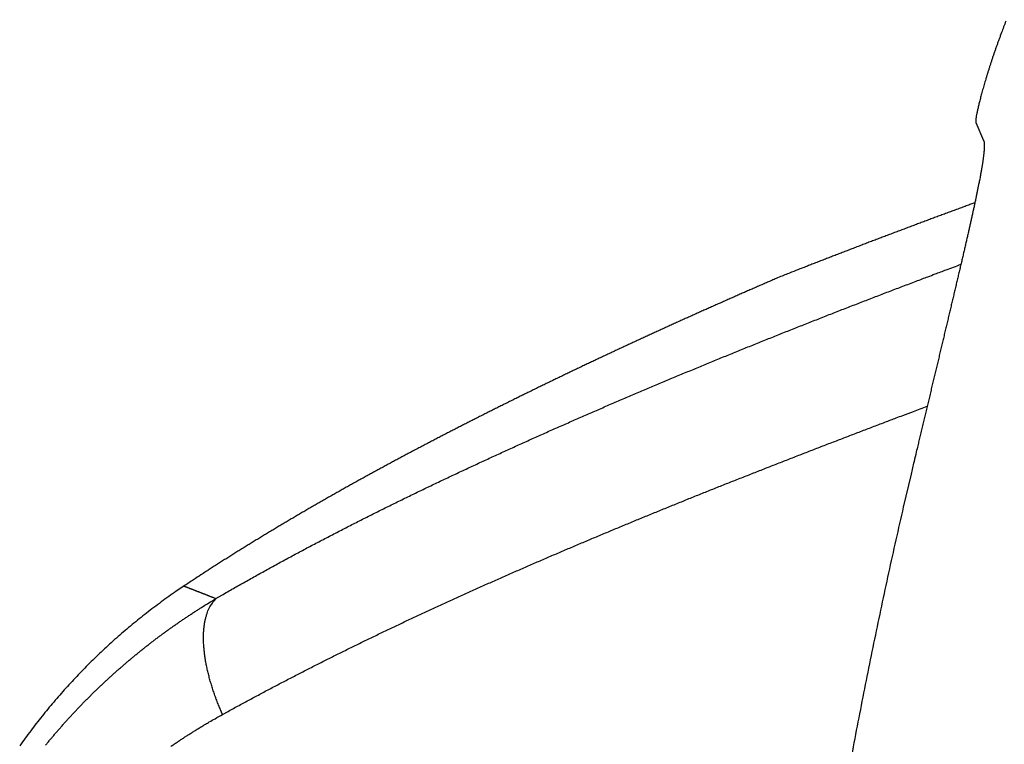
# Model space of a CAD drawing. Units: millimetres. Extents: x -630 to 0, y 0 to 891.
# Drawn here: x -483 to -461, y 650 to 666 of the extents above; entities that cross this region are included whole.
import ezdxf

# ---------------------------------------------------------------- set-up
doc = ezdxf.new("R2010")
doc.units = ezdxf.units.MM
doc.header["$LTSCALE"] = 3
doc.layers.get('0').update_dxf_attribs({"lineweight": 25})

msp = doc.modelspace()

# ---------------------------------------------------------------- linework, layer by layer
at = {"color": 1, "linetype": 'Continuous'}
msp.add_line((-461.82134, 663.96056), (-461.65157, 663.56149), dxfattribs=at)
for points in [[(-461.15908, 666.20566, 0.0005976), (-461.25233, 665.95271, 0.00031754)], [(-461.25233, 665.95271), (-461.27951, 665.88094, 0.00135694), (-461.3062, 665.80931, 0.0013923), (-461.33238, 665.7378, 0.00137947), (-461.35806, 665.66649, 0.00131676), (-461.38319, 665.59551, 0.00127876), (-461.40779, 665.52493, 0.00124885), (-461.43182, 665.45483, 0.0012257), (-461.45529, 665.38528, 0.00119641), (-461.47817, 665.3164, 0.00117804), (-461.50045, 665.24823, 0.00115694), (-461.52212, 665.1809, 0.00114579), (-461.54317, 665.11444, 0.00113118), (-461.56358, 665.04899, 0.00112705), (-461.58334, 664.98459, 0.00111992), (-461.60243, 664.92137, 0.00112378), (-461.62085, 664.85935, 0.00112504), (-461.63856, 664.79868, 0.00113823), (-461.65558, 664.73939, 0.00114956), (-461.67187, 664.68162, 0.00117442), (-461.68744, 664.62538, 0.00119875), (-461.70226, 664.57084, 0.00123865), (-461.71632, 664.518, 0.00127963), (-461.7296, 664.46702, 0.00134142), (-461.74211, 664.41792, 0.00140955), (-461.7538, 664.37084, 0.00149893), (-461.7647, 664.3258, 0.00159307), (-461.77475, 664.28297, 0.00174429), (-461.78398, 664.24232, 0.00194429), (-461.79234, 664.20404, 0.00211732), (-461.79985, 664.16816, 0.00222036), (-461.80648, 664.13487, 0.00278745), (-461.8122, 664.10398, 0.0039537), (-461.81697, 664.0756, 0.00374406), (-461.82092, 664.05045, 0.00144887), (-461.82406, 664.02901, 0.00677617), (-461.82591, 664.00826, 0.02073008), (-461.82592, 663.98527, 0.0198778), (-461.82424, 663.96054, 0.01551119)], [(-461.65159, 663.56148), (-461.64862, 663.5541, -0.01934491), (-461.64596, 663.54584, -0.01627669), (-461.6436, 663.53666, -0.01365199), (-461.64155, 663.52661, -0.01158493), (-461.63981, 663.51565, -0.00986122), (-461.63837, 663.50382, -0.0085176), (-461.63723, 663.49108, -0.0073733), (-461.63639, 663.47747, -0.00646056), (-461.63586, 663.46295, -0.00567287), (-461.63561, 663.44757, -0.0050349), (-461.63567, 663.43129, -0.00447571), (-461.63602, 663.41414, -0.0040152), (-461.63667, 663.39609, -0.00360629), (-461.63761, 663.37718, -0.00326468), (-461.63884, 663.35738, -0.00295792), (-461.64036, 663.33672, -0.00269832), (-461.64217, 663.31516, -0.00246286), (-461.64427, 663.29275, -0.00226125), (-461.64665, 663.26945, -0.00207714), (-461.64932, 663.24529, -0.00191803), (-461.65228, 663.22025, -0.00177098), (-461.65551, 663.19435, -0.00164216), (-461.65903, 663.16758, -0.00152473), (-461.66283, 663.13995, -0.0014226), (-461.66691, 663.11144, -0.00132207), (-461.67126, 663.0821, -0.00122903), (-461.67589, 663.05189, -0.00115883), (-461.6808, 663.0208, -0.00110694), (-461.68599, 662.98877, -0.00100897), (-461.69143, 662.95606, -0.00089035), (-461.69709, 662.92273, -0.00092296), (-461.70314, 662.88791, -0.00102461), (-461.70966, 662.85126, -0.00073371), (-461.71593, 662.81635, -0.00025612), (-461.72174, 662.78437, -0.00095619), (-461.72979, 662.74139, -0.00147607), (-461.74295, 662.67273, -0.00066699), (-461.76065, 662.58133, -0.000343)], [(-461.76065, 662.58133), (-461.7749, 662.51034, -0.00076362), (-461.78971, 662.43766, -0.00073589), (-461.80511, 662.36321, -0.00069258), (-461.82106, 662.28707, -0.000636), (-461.83759, 662.20917, -0.00058859), (-461.85467, 662.12957, -0.0005471), (-461.8723, 662.04821, -0.00050825), (-461.89048, 661.96516, -0.00046991), (-461.9092, 661.88035, -0.00043531), (-461.92845, 661.79384, -0.00040191), (-461.94823, 661.70557, -0.0003716), (-461.96853, 661.61561, -0.00034182), (-461.98935, 661.5239, -0.00031499), (-462.01068, 661.43049, -0.00028847), (-462.03252, 661.33532, -0.00026459), (-462.05484, 661.23846, -0.00024065), (-462.07768, 661.13984, -0.00021954), (-462.10099, 661.03953, -0.00019856), (-462.12479, 660.93746, -0.00017888), (-462.14906, 660.83371, -0.00015779), (-462.17378, 660.7283, -0.00013132), (-462.19883, 660.62172, -0.00009585), (-462.2241, 660.51435, -0.0000805), (-462.24958, 660.40625, -0.0000799), (-462.27529, 660.29735, -0.00007665), (-462.3012, 660.18771, -0.00007057), (-462.32732, 660.07732, -0.0000658), (-462.35364, 659.96624, -0.00006139), (-462.38015, 659.85446, -0.00005731), (-462.40685, 659.74202, -0.00005278), (-462.43372, 659.62892, -0.0000488), (-462.46077, 659.5152, -0.00004456), (-462.48798, 659.40087, -0.0000408), (-462.51535, 659.28595, -0.00003671), (-462.54287, 659.17046, -0.0000331), (-462.57054, 659.05443, -0.00002917), (-462.59835, 658.93786, -0.00002571), (-462.62628, 658.8208, -0.0000219), (-462.65435, 658.70324, -0.00001856), (-462.68254, 658.58522, -0.00001486), (-462.71084, 658.46674, -0.00001162), (-462.73925, 658.34784, -0.00000803), (-462.76775, 658.22854, -0.00000485), (-462.79636, 658.10885, -0.00000128), (-462.82505, 657.98877, 0.00000175), (-462.85381, 657.86838, 0.00000504), (-462.88264, 657.74771, 0.00000832), (-462.91157, 657.62662, 0.00001238), (-462.9406, 657.50504, 0.00001451), (-462.96957, 657.3837, 0.0000156), (-462.99842, 657.26285, 0.00002178), (-463.02777, 657.13981, 0.00003264), (-463.05785, 657.01367, 0.00002487), (-463.08611, 656.8951, 0.00000307), (-463.11168, 656.78781, 0.00004545), (-463.14454, 656.64973, 0.00009206), (-463.19516, 656.43676, 0.00004576), (-463.26145, 656.15766, 0.00002346)], [(-461.8443, 662.17775), (-461.95268, 662.13803, 0.00013841), (-462.06104, 662.09826, 0.00013803), (-462.16936, 662.05843, 0.00013843), (-462.27765, 662.01854, 0.00013973), (-462.38591, 661.97859, 0.00014069), (-462.49415, 661.93859, 0.00014156), (-462.60235, 661.89852, 0.00014238), (-462.71052, 661.8584, 0.00014336), (-462.81866, 661.81822, 0.00014421), (-462.92677, 661.77797, 0.00014516), (-463.03485, 661.73767, 0.00014601), (-463.1429, 661.6973, 0.00014697), (-463.25092, 661.65688, 0.00014782), (-463.3589, 661.61639, 0.00014877), (-463.46686, 661.57584, 0.00014962), (-463.57478, 661.53523, 0.00015058), (-463.68267, 661.49455, 0.00015143), (-463.79053, 661.45381, 0.00015238), (-463.89836, 661.41301, 0.00015323), (-464.00616, 661.37214, 0.00015421), (-464.11393, 661.33121, 0.00015503), (-464.22166, 661.29021, 0.0001559), (-464.32936, 661.24915, 0.00015687), (-464.43703, 661.20802, 0.00015812), (-464.54468, 661.16682, 0.00015856), (-464.65227, 661.12557, 0.0001585), (-464.75978, 661.08426, 0.00016077), (-464.86737, 661.04285, 0.00016511), (-464.9751, 661.0013, 0.00016113), (-465.08235, 660.95986, 0.00015104), (-465.18893, 660.9186, 0.00016798), (-465.29719, 660.87659, 0.0002021), (-465.40794, 660.83352, 0.00015348), (-465.5119, 660.79305, 0.00005123), (-465.60587, 660.75642, 0.00021935), (-465.72648, 660.70923, 0.00038136), (-465.91214, 660.63633, 0.00018674), (-466.15522, 660.54073, 0.00009877)], [(-478.68949, 653.39737), (-478.5604, 653.47238, -0.00071157), (-478.43116, 653.54699, -0.00071715), (-478.30175, 653.62119, -0.00071297), (-478.17219, 653.695, -0.00069751), (-478.04246, 653.76843, -0.00068602), (-477.91256, 653.84149, -0.00067551), (-477.78247, 653.91419, -0.00066547), (-477.65219, 653.98654, -0.00065328), (-477.52172, 654.05856, -0.00064248), (-477.39105, 654.13025, -0.00063034), (-477.26016, 654.20163, -0.00061935), (-477.12907, 654.2727, -0.0006068), (-476.99776, 654.34349, -0.00059559), (-476.86622, 654.41399, -0.00058301), (-476.73445, 654.48423, -0.00057131), (-476.60245, 654.55421, -0.00055769), (-476.47019, 654.62394, -0.00054682), (-476.33769, 654.69344, -0.00053622), (-476.20493, 654.7627, -0.00053681), (-476.07196, 654.83171, -0.00054931), (-475.93877, 654.90045, -0.00054954), (-475.80539, 654.96893, -0.00053742), (-475.67181, 655.03715, -0.00052886), (-475.53804, 655.10512, -0.00052189), (-475.40407, 655.17282, -0.00051511), (-475.26992, 655.24028, -0.00050689), (-475.13559, 655.30748, -0.00049974), (-475.00109, 655.37444, -0.00049192), (-474.86641, 655.44115, -0.00048494), (-474.73157, 655.50763, -0.0004771), (-474.59656, 655.57386, -0.00047014), (-474.4614, 655.63986, -0.00046238), (-474.32608, 655.70562, -0.00045549), (-474.19061, 655.77116, -0.00044779), (-474.055, 655.83646, -0.00044093), (-473.91924, 655.90154, -0.00043323), (-473.78335, 655.96639, -0.00042651), (-473.64733, 656.03103, -0.00041911), (-473.51118, 656.09544, -0.0004121), (-473.37491, 656.15964, -0.00040372), (-473.23851, 656.22363, -0.00039811), (-473.10201, 656.28741, -0.0003939), (-472.96539, 656.35097, -0.00038034), (-472.82867, 656.41435, -0.00035387), (-472.69182, 656.47755, -0.00034039), (-472.55485, 656.54058, -0.00033658), (-472.41776, 656.60344, -0.00033379), (-472.28055, 656.66613, -0.00033138), (-472.14322, 656.72866, -0.00032907), (-472.00578, 656.79103, -0.00032631), (-471.86821, 656.85322, -0.00032388), (-471.73054, 656.91526, -0.00032122), (-471.59274, 656.97714, -0.00031883), (-471.45484, 657.03885, -0.00031615), (-471.31682, 657.10041, -0.00031376), (-471.17869, 657.16181, -0.0003111), (-471.04044, 657.22305, -0.00030872), (-470.90209, 657.28414, -0.00030606), (-470.76363, 657.34507, -0.00030368), (-470.62506, 657.40584, -0.00030103), (-470.48638, 657.46647, -0.00029867), (-470.3476, 657.52694, -0.00029602), (-470.20871, 657.58727, -0.00029366), (-470.06972, 657.64744, -0.00029103), (-469.93063, 657.70747, -0.00028867), (-469.79143, 657.76735, -0.00028604), (-469.65213, 657.82709, -0.0002837), (-469.51274, 657.88668, -0.00028108), (-469.37324, 657.94612, -0.00027874), (-469.23364, 658.00543, -0.00027612), (-469.09395, 658.06459, -0.00027379), (-468.95416, 658.12362, -0.00027118), (-468.81428, 658.18251, -0.00026885), (-468.6743, 658.24126, -0.00026626), (-468.53423, 658.29987, -0.00026394), (-468.39406, 658.35835, -0.00026134), (-468.25381, 658.41669, -0.00025903), (-468.11346, 658.4749, -0.00025644), (-467.97303, 658.53298, -0.00025414), (-467.8325, 658.59092, -0.00025158), (-467.69189, 658.64874, -0.00024925), (-467.5512, 658.70643, -0.00024661), (-467.41041, 658.76399, -0.00024441), (-467.26955, 658.82143, -0.00024211), (-467.12859, 658.87874, -0.00023947), (-466.98756, 658.93593, -0.00023587), (-466.84646, 658.99299, -0.00023201), (-466.70529, 659.04993, -0.00022695), (-466.56406, 659.10674, -0.0002242), (-466.42278, 659.16343, -0.00022298), (-466.28144, 659.21999, -0.0002215), (-466.14005, 659.27643, -0.00021938), (-465.99859, 659.33275, -0.0002176), (-465.85707, 659.38895, -0.00021569), (-465.71548, 659.44504, -0.00021396), (-465.57384, 659.50101, -0.000212), (-465.43213, 659.55686, -0.00021024), (-465.29036, 659.61261, -0.00020826), (-465.14852, 659.66824, -0.00020651), (-465.00661, 659.72377, -0.00020455), (-464.86463, 659.77918, -0.00020274), (-464.72259, 659.8345, -0.00020066), (-464.58048, 659.8897, -0.000199), (-464.4383, 659.94481, -0.00019731), (-464.29602, 659.99981, -0.00019508), (-464.15372, 660.05471, -0.000192), (-464.01139, 660.10949, -0.00019171), (-463.86884, 660.16422, -0.00019317), (-463.726, 660.21895, -0.00018634), (-463.58367, 660.27336, -0.00017326), (-463.44211, 660.32735, -0.00019191), (-463.2982, 660.38211, -0.00023087), (-463.15086, 660.43802, -0.00017656), (-463.01249, 660.49046, -0.00006328), (-462.88736, 660.53781, -0.00024149), (-462.72652, 660.59841, -0.00040828), (-462.47863, 660.69146, -0.0001991), (-462.15388, 660.81315, -0.00010586)], [(-466.15522, 660.54073), (-466.25294, 660.49851, 0.00016789), (-466.35062, 660.45622, 0.00016723), (-466.44828, 660.41387, 0.00016789), (-466.5459, 660.37146, 0.00017004), (-466.6435, 660.32897, 0.00017163), (-466.74106, 660.28642, 0.00017306), (-466.83859, 660.24381, 0.00017441), (-466.93608, 660.20113, 0.00017603), (-467.03355, 660.15837, 0.00017744), (-467.13098, 660.11555, 0.000179), (-467.22837, 660.07266, 0.0001804), (-467.32574, 660.0297, 0.00018197), (-467.42307, 659.98667, 0.00018337), (-467.52037, 659.94357, 0.00018494), (-467.61763, 659.90039, 0.00018634), (-467.71487, 659.85715, 0.00018791), (-467.81206, 659.81383, 0.0001893), (-467.90923, 659.77043, 0.00019087), (-468.00635, 659.72696, 0.00019227), (-468.10345, 659.68342, 0.00019384), (-468.20051, 659.6398, 0.00019523), (-468.29754, 659.59611, 0.00019679), (-468.39453, 659.55233, 0.00019818), (-468.49148, 659.50848, 0.00019975), (-468.5884, 659.46455, 0.00020114), (-468.68529, 659.42055, 0.0002027), (-468.78214, 659.37646, 0.00020409), (-468.87895, 659.33229, 0.00020565), (-468.97573, 659.28804, 0.00020703), (-469.07247, 659.24371, 0.00020859), (-469.16918, 659.1993, 0.00020997), (-469.26584, 659.15481, 0.00021153), (-469.36248, 659.11023, 0.00021291), (-469.45907, 659.06557, 0.00021447), (-469.55563, 659.02083, 0.00021585), (-469.65216, 658.976, 0.0002174), (-469.74864, 658.93108, 0.00021878), (-469.84509, 658.88608, 0.00022033), (-469.9415, 658.84099, 0.0002217), (-470.03787, 658.79582, 0.00022325), (-470.1342, 658.75055, 0.00022462), (-470.2305, 658.7052, 0.00022617), (-470.32676, 658.65976, 0.00022754), (-470.42298, 658.61423, 0.00022909), (-470.51916, 658.5686, 0.00023045), (-470.6153, 658.52289, 0.00023199), (-470.71141, 658.47708, 0.00023336), (-470.80747, 658.43119, 0.0002349), (-470.9035, 658.38519, 0.00023626), (-470.99948, 658.33911, 0.00023779), (-471.09543, 658.29293, 0.00023915), (-471.19134, 658.24666, 0.00024069), (-471.2872, 658.20029, 0.00024204), (-471.38303, 658.15382, 0.00024355), (-471.47882, 658.10726, 0.00024493), (-471.57457, 658.0606, 0.00024653), (-471.67027, 658.01384, 0.00024778), (-471.76594, 657.96699, 0.00024902), (-471.86156, 657.92003, 0.00024674), (-471.95713, 657.87299, 0.00024047), (-472.05264, 657.82586, 0.00024028), (-472.14809, 657.77865, 0.00024604), (-472.24347, 657.73134, 0.00025027), (-472.33879, 657.68395, 0.00025404), (-472.43405, 657.63647, 0.00025762), (-472.52925, 657.58889, 0.00026189), (-472.62438, 657.54122, 0.00026562), (-472.71945, 657.49346, 0.00026976), (-472.81446, 657.44559, 0.00027345), (-472.9094, 657.39763, 0.00027762), (-473.00428, 657.34957, 0.00028131), (-473.09909, 657.3014, 0.00028547), (-473.19383, 657.25313, 0.00028915), (-473.28851, 657.20475, 0.0002933), (-473.38313, 657.15626, 0.00029699), (-473.47767, 657.10767, 0.00030113), (-473.57215, 657.05896, 0.0003048), (-473.66656, 657.01015, 0.00030894), (-473.76091, 656.96121, 0.00031261), (-473.85518, 656.91216, 0.00031673), (-473.94939, 656.863, 0.0003204), (-474.04353, 656.81371, 0.00032451), (-474.13759, 656.7643, 0.00032817), (-474.23159, 656.71477, 0.00033227), (-474.32552, 656.66512, 0.00033592), (-474.41938, 656.61534, 0.00034002), (-474.51316, 656.56543, 0.00034365), (-474.60688, 656.51539, 0.00034774), (-474.70052, 656.46522, 0.00035136), (-474.7941, 656.41493, 0.00035544), (-474.88759, 656.36449, 0.00035905), (-474.98102, 656.31392, 0.00036311), (-475.07437, 656.26321, 0.00036671), (-475.16765, 656.21236, 0.00037076), (-475.26086, 656.16137, 0.00037435), (-475.35399, 656.11024, 0.00037839), (-475.44704, 656.05897, 0.00038196), (-475.54003, 656.00755, 0.00038598), (-475.63293, 655.95598, 0.00038954), (-475.72576, 655.90426, 0.00039355), (-475.81851, 655.85239, 0.00039709), (-475.91119, 655.80037, 0.00040108), (-476.00379, 655.74819, 0.00040461), (-476.09631, 655.69586, 0.00040858), (-476.18876, 655.64337, 0.00041209), (-476.28112, 655.59072, 0.00041605), (-476.37341, 655.53791, 0.00041953), (-476.46562, 655.48494, 0.00042347), (-476.55775, 655.43181, 0.00042694), (-476.6498, 655.37851, 0.00043086), (-476.74177, 655.32503, 0.00043431), (-476.83366, 655.2714, 0.00043821), (-476.92547, 655.21759, 0.00044164), (-477.01719, 655.16361, 0.00044551), (-477.10884, 655.10945, 0.00044892), (-477.2004, 655.05512, 0.00045278), (-477.29188, 655.00061, 0.00045616), (-477.38328, 654.94593, 0.00045998), (-477.4746, 654.89106, 0.00046335), (-477.56583, 654.83601, 0.00046721), (-477.65698, 654.78077, 0.00047048), (-477.74804, 654.72535, 0.00047409), (-477.83902, 654.66974, 0.00047763), (-477.92991, 654.61395, 0.00048199), (-478.02073, 654.55795, 0.00048443), (-478.11145, 654.50178, 0.00048611), (-478.20205, 654.44543, 0.00049226), (-478.29263, 654.38884, 0.00050277), (-478.38322, 654.33199, 0.0004965), (-478.47348, 654.2751, 0.00047885), (-478.56345, 654.21813, 0.00056081), (-478.6553, 654.15965, 0.00071345), (-478.74985, 654.09909, 0.00053748), (-478.83891, 654.04187, 0.00015023), (-478.91965, 653.98986, 0.00080508), (-479.02412, 653.9218, 0.0014403), (-479.18598, 653.81535, 0.00069693), (-479.39853, 653.67497, 0.0003618)], [(-478.54247, 650.827), (-478.42089, 650.89392, -0.00055858), (-478.2991, 650.96061, -0.00055988), (-478.17707, 651.02707, -0.0005572), (-478.05482, 651.0933, -0.0005501), (-477.93234, 651.15931, -0.00054465), (-477.80964, 651.22509, -0.0005397), (-477.68671, 651.29064, -0.00053496), (-477.56357, 651.35598, -0.00052949), (-477.4402, 651.4211, -0.00052458), (-477.31662, 651.486, -0.00051924), (-477.19282, 651.55069, -0.00051441), (-477.06881, 651.61517, -0.00050911), (-476.94457, 651.67943, -0.00050421), (-476.82013, 651.7435, -0.00049868), (-476.69547, 651.80735, -0.00049412), (-476.57061, 651.871, -0.0004896), (-476.44553, 651.93445, -0.00048376), (-476.32025, 651.99771, -0.00047533), (-476.19476, 652.06076, -0.00047502), (-476.06906, 652.12362, -0.00048292), (-475.94314, 652.18628, -0.00048572), (-475.81702, 652.24874, -0.00048443), (-475.69069, 652.31099, -0.00048011), (-475.56415, 652.37305, -0.00047192), (-475.43741, 652.43491, -0.00046537), (-475.31047, 652.49658, -0.000459), (-475.18333, 652.55805, -0.0004531), (-475.05601, 652.61933, -0.00044635), (-474.92849, 652.68042, -0.00044037), (-474.80079, 652.74133, -0.0004338), (-474.67291, 652.80204, -0.00042791), (-474.54486, 652.86258, -0.00042138), (-474.41662, 652.92293, -0.00041554), (-474.28823, 652.98311, -0.00040907), (-474.15966, 653.0431, -0.0004033), (-474.03093, 653.10292, -0.00039689), (-473.90204, 653.16256, -0.00039116), (-473.773, 653.22204, -0.00038478), (-473.64381, 653.28134, -0.00037915), (-473.51446, 653.34047, -0.00037292), (-473.38497, 653.39944, -0.0003672), (-473.25535, 653.45824, -0.00036063), (-473.12558, 653.51688, -0.00035549), (-472.99568, 653.57536, -0.00035056), (-472.86565, 653.63368, -0.00034337), (-472.73549, 653.69184, -0.00033222), (-472.60522, 653.74985, -0.00032264), (-472.47484, 653.80771, -0.00031227), (-472.34435, 653.86542, -0.00030698), (-472.21376, 653.92299, -0.00030545), (-472.08307, 653.9804, -0.0003031), (-471.95228, 654.03768, -0.00029937), (-471.82139, 654.0948, -0.0002963), (-471.69041, 654.15179, -0.00029315), (-471.55933, 654.20864, -0.00029028), (-471.42816, 654.26534, -0.000287), (-471.29689, 654.32191, -0.0002841), (-471.16554, 654.37834, -0.00028087), (-471.03409, 654.43463, -0.00027799), (-470.90256, 654.49078, -0.00027477), (-470.77094, 654.5468, -0.0002719), (-470.63924, 654.60269, -0.0002687), (-470.50746, 654.65845, -0.00026584), (-470.3756, 654.71407, -0.00026265), (-470.24365, 654.76957, -0.00025981), (-470.11163, 654.82494, -0.00025663), (-469.97953, 654.88017, -0.0002538), (-469.84736, 654.93529, -0.00025063), (-469.71512, 654.99027, -0.00024782), (-469.5828, 655.04514, -0.00024466), (-469.45042, 655.09988, -0.00024186), (-469.31797, 655.1545, -0.00023871), (-469.18545, 655.209, -0.00023592), (-469.05286, 655.26338, -0.00023279), (-468.92022, 655.31764, -0.00023001), (-468.78751, 655.37178, -0.00022688), (-468.65474, 655.42581, -0.00022411), (-468.52191, 655.47973, -0.000221), (-468.38903, 655.53353, -0.00021824), (-468.25609, 655.58721, -0.00021514), (-468.12309, 655.64079, -0.00021239), (-467.99005, 655.69426, -0.00020932), (-467.85695, 655.74761, -0.00020655), (-467.72381, 655.80086, -0.00020339), (-467.59061, 655.85401, -0.00020076), (-467.45737, 655.90705, -0.000198), (-467.32409, 655.95998, -0.00019487), (-467.19077, 656.01281, -0.00019057), (-467.0574, 656.06554, -0.00018947), (-466.924, 656.11817, -0.00019129), (-466.79055, 656.17069, -0.00018194), (-466.65707, 656.22313, -0.00015901), (-466.52356, 656.27548, -0.00014382), (-466.39002, 656.32776, -0.00013248), (-466.25644, 656.37997, -0.00012867), (-466.12283, 656.43212, -0.0001314), (-465.98919, 656.48419, -0.00013223), (-465.8555, 656.5362, -0.00013138), (-465.72178, 656.58815, -0.00013103), (-465.58802, 656.64003, -0.0001311), (-465.45422, 656.69184, -0.00013101), (-465.32038, 656.74359, -0.00013076), (-465.18649, 656.79527, -0.0001307), (-465.05256, 656.84689, -0.0001308), (-464.91856, 656.89846, -0.00013034), (-464.78455, 656.94995, -0.00012938), (-464.65055, 657.00135, -0.00013036), (-464.51636, 657.05275, -0.00013287), (-464.38191, 657.10417, -0.00012889), (-464.24795, 657.15532, -0.00012003), (-464.11475, 657.2061, -0.00013255), (-463.97934, 657.25764, -0.00015847), (-463.84069, 657.31031, -0.00011939), (-463.71049, 657.35973, -0.00003759), (-463.59276, 657.40438, -0.0001692), (-463.44142, 657.46159, -0.00029938), (-463.20812, 657.54954, -0.00014677), (-462.90249, 657.66462, -0.0000773)], [(-463.26145, 656.15766), (-463.43231, 655.42804, 0.00150147), (-463.59883, 654.6973, 0.00152873), (-463.76081, 653.9654, 0.00150114), (-463.91862, 653.23243, 0.00141198), (-464.07232, 652.49842, 0.00134414), (-464.22224, 651.76356, 0.00128088), (-464.36839, 651.02789, 0.00122868), (-464.51112, 650.29122, 0.00117266), (-464.65049, 649.55317, 0.00114329)], [(-479.39853, 653.67497), (-479.56878, 653.55961, 0.00362795), (-479.73716, 653.44197, 0.00363979), (-479.90358, 653.32195, 0.00364499), (-480.06811, 653.19967, 0.00364416), (-480.23064, 653.07506, 0.00364578), (-480.39123, 652.94823, 0.0036475), (-480.54979, 652.81911, 0.00364947), (-480.70637, 652.68781, 0.00365047), (-480.86087, 652.55426, 0.00365198), (-481.01337, 652.41856, 0.00365294), (-481.16375, 652.28065, 0.00365417), (-481.31208, 652.14064, 0.00365496), (-481.45826, 651.99846, 0.00365588), (-481.60235, 651.8542, 0.00365652), (-481.74425, 651.70782, 0.00365713), (-481.88403, 651.5594, 0.00365763), (-482.02157, 651.40889, 0.00365791), (-482.15695, 651.2564, 0.00365825), (-482.29007, 651.10184, 0.00365823), (-482.42098, 650.94534, 0.00365846), (-482.54959, 650.78682, 0.00365806), (-482.67596, 650.62639, 0.00365799), (-482.79998, 650.46398, 0.00365744), (-482.92172, 650.29969, 0.00365759), (-483.04109, 650.13347, 0.00365611)], [(-479.39853, 653.67497), (-479.38076, 653.66811, -0.00006459), (-479.363, 653.66125, -0.00006472), (-479.34525, 653.65439, -0.0000646), (-479.32749, 653.64752, -0.00006417), (-479.30974, 653.64064, -0.00006385), (-479.29199, 653.63376, -0.00006356), (-479.27424, 653.62688, -0.00006329), (-479.25649, 653.61999, -0.00006297), (-479.23874, 653.6131, -0.00006269), (-479.221, 653.60621, -0.00006238), (-479.20326, 653.59931, -0.0000621), (-479.18552, 653.5924, -0.00006178), (-479.16778, 653.58549, -0.0000615), (-479.15005, 653.57858, -0.00006118), (-479.13231, 653.57166, -0.0000609), (-479.11458, 653.56474, -0.00006058), (-479.09685, 653.55781, -0.0000603), (-479.07912, 653.55088, -0.00005998), (-479.0614, 653.54395, -0.0000597), (-479.04367, 653.53701, -0.00005939), (-479.02595, 653.53007, -0.0000591), (-479.00823, 653.52312, -0.00005875), (-478.99051, 653.51617, -0.00005851), (-478.97279, 653.50921, -0.00005829), (-478.95507, 653.50225, -0.00005787), (-478.93736, 653.49529, -0.00005721), (-478.91965, 653.48832, -0.0000574), (-478.90193, 653.48135, -0.0000582), (-478.88418, 653.47436, -0.00005631), (-478.86651, 653.46739, -0.00005239), (-478.84894, 653.46046, -0.00005739), (-478.8311, 653.45342, -0.00006777), (-478.81283, 653.44621, -0.00005143), (-478.79569, 653.43943, -0.00001817), (-478.78019, 653.4333, -0.00007156), (-478.76028, 653.42542, -0.00012181), (-478.72963, 653.41328, -0.00005947), (-478.68949, 653.39737, -0.00003159)], [(-482.47054, 650.14391, -0.00146277), (-482.41898, 650.20687, -0.00146097), (-482.36709, 650.26951, -0.0014587), (-482.31484, 650.3318, -0.00145686), (-482.26226, 650.39377, -0.00145457), (-482.20933, 650.45541, -0.0014527), (-482.15606, 650.51671, -0.00145039), (-482.10246, 650.57768, -0.00144849), (-482.04853, 650.63831, -0.00144616), (-481.99425, 650.69861, -0.00144424), (-481.93965, 650.75857, -0.00144189), (-481.88472, 650.8182, -0.00143994), (-481.82947, 650.87749, -0.00143758), (-481.77388, 650.93644, -0.00143562), (-481.71798, 650.99506, -0.00143325), (-481.66175, 651.05333, -0.00143126), (-481.6052, 651.11127, -0.00142889), (-481.54833, 651.16887, -0.00142688), (-481.49115, 651.22613, -0.0014245), (-481.43365, 651.28304, -0.00142249), (-481.37585, 651.33962, -0.00142011), (-481.31772, 651.39585, -0.00141808), (-481.2593, 651.45175, -0.00141571), (-481.20056, 651.5073, -0.00141367), (-481.14153, 651.5625, -0.00141126), (-481.08218, 651.61736, -0.00140963), (-481.02254, 651.67188, -0.00140821), (-480.9626, 651.72605, -0.00140706), (-480.90236, 651.77988, -0.00140576), (-480.84182, 651.83335, -0.00140465), (-480.78099, 651.88648, -0.00140334), (-480.71986, 651.93925, -0.00140223), (-480.65845, 651.99169, -0.00140095), (-480.59675, 652.04376, -0.00139985), (-480.53476, 652.09549, -0.00139859), (-480.47248, 652.14686, -0.00139751), (-480.40993, 652.19788, -0.00139627), (-480.34708, 652.24854, -0.00139521), (-480.28396, 652.29885, -0.00139402), (-480.22056, 652.3488, -0.00139295), (-480.15689, 652.3984, -0.00139171), (-480.09293, 652.44763, -0.00139076), (-480.02871, 652.49652, -0.0013898), (-479.96421, 652.54503, -0.00138851), (-479.89945, 652.59319, -0.00138668), (-479.83441, 652.64098, -0.00138667), (-479.76911, 652.68842, -0.00138803), (-479.70353, 652.7355, -0.00138363), (-479.63771, 652.7822, -0.00137417), (-479.57166, 652.82852, -0.00138508), (-479.50528, 652.87452, -0.00141198), (-479.43853, 652.92021, -0.00137108), (-479.37181, 652.96537, -0.00127958), (-479.30524, 653.0099, -0.00141096), (-479.23732, 653.05474, -0.00168006), (-479.16752, 653.10019, -0.00127509), (-479.10183, 653.14264, -0.00043893), (-479.04233, 653.18083, -0.0017958), (-478.96535, 653.22904, -0.0030865), (-478.84609, 653.30221, -0.00150851), (-478.68949, 653.39737, -0.00079937)], [(-478.54247, 650.827), (-478.58755, 650.93052, -0.00476717), (-478.63074, 651.03497, -0.0046986), (-478.67198, 651.14043, -0.00474575), (-478.71118, 651.2466, -0.00497344), (-478.74802, 651.35319, -0.00516347), (-478.78247, 651.45992, -0.0053444), (-478.81427, 651.56656, -0.00554158), (-478.8434, 651.67281, -0.00578408), (-478.8696, 651.77838, -0.00603883), (-478.89288, 651.88301, -0.00632314), (-478.91302, 651.98635, -0.00663248), (-478.93004, 652.08819, -0.00697274), (-478.94374, 652.18816, -0.00735937), (-478.9542, 652.28606, -0.00778433), (-478.96123, 652.38155, -0.00823731), (-478.96497, 652.47445, -0.00868719), (-478.96528, 652.5644, -0.00932055), (-478.96225, 652.65135, -0.01009566), (-478.95576, 652.73498, -0.01054373), (-478.94619, 652.81502, -0.01056289), (-478.93355, 652.89106, -0.01230002), (-478.91725, 652.96403, -0.01551522), (-478.89701, 653.03395, -0.01309702), (-478.87613, 653.09729, -0.0055135), (-478.85568, 653.15257, -0.01925969), (-478.82372, 653.21411, -0.03702421), (-478.76744, 653.29664, -0.02061888), (-478.68949, 653.39737, -0.01164544)], [(-479.69357, 650.11489, -0.00156394), (-479.62377, 650.16271, -0.00155803), (-479.55369, 650.21009, -0.00154642), (-479.48333, 650.25701, -0.0015578), (-479.41261, 650.30355, -0.00158706), (-479.34148, 650.3497, -0.00154048), (-479.27037, 650.39525, -0.00143721), (-479.1994, 650.44011, -0.00158379), (-479.12697, 650.48519, -0.00188454), (-479.05252, 650.53079, -0.00143037), (-478.98246, 650.57334, -0.00049344), (-478.91898, 650.61159, -0.00201263), (-478.83685, 650.6597, -0.00345774), (-478.70959, 650.73248, -0.00169029), (-478.54247, 650.827, -0.00089591)]]:
    msp.add_lwpolyline(points, format="xyb", dxfattribs=at)

doc.saveas('drawing.dxf')
